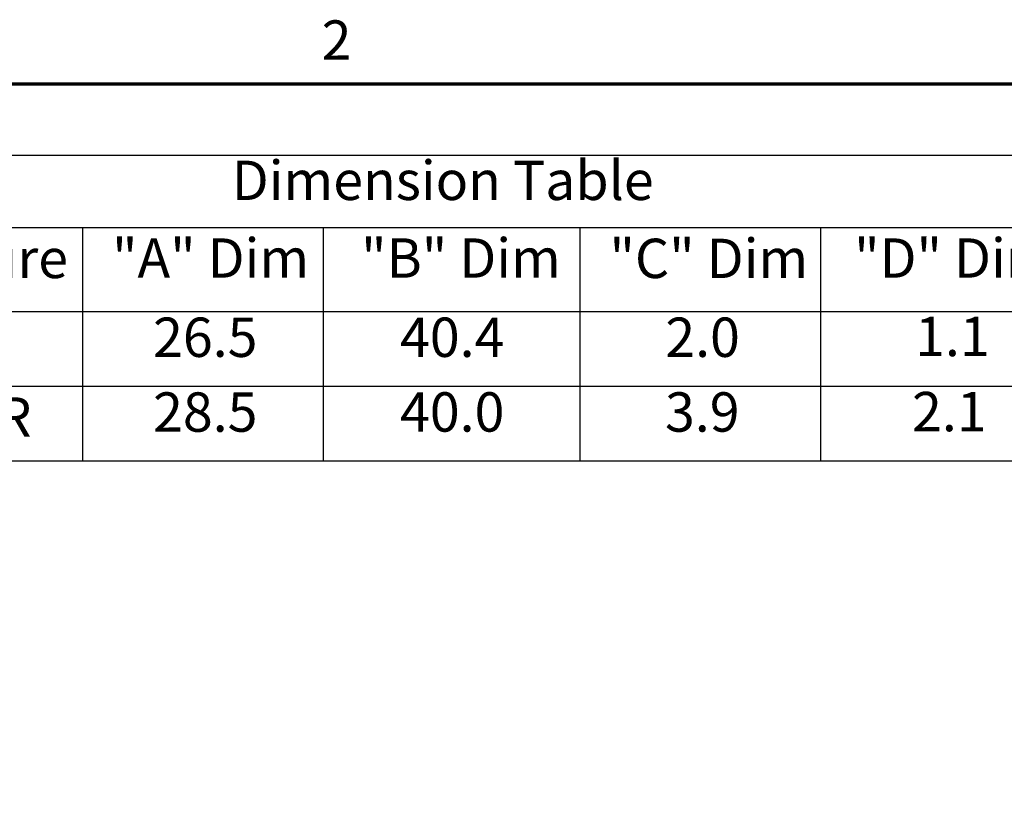
# Model space of a CAD drawing. Units: inches. Extents: x 3 to 143, y 2 to 112.
# Drawn here: x 84 to 107, y 93 to 111 of the extents above; entities that cross this region are included whole.
import ezdxf

# ---------------------------------------------------------------- set-up
doc = ezdxf.new("R2010")
doc.units = ezdxf.units.IN
doc.header["$LTSCALE"] = 6.666667
doc.header["$MEASUREMENT"] = 0
doc.layers.add('Border (ANSI)', color=7, linetype='Continuous', lineweight=70)
doc.layers.add('Symbol (ANSI)', color=7, linetype='Continuous', lineweight=25)
doc.styles.add('Note Text (ANSI)', font='tahoma.ttf')

# ---------------------------------------------------------------- blocks, each defined once
blk = doc.blocks.new('Borders Default Border')
at = {"layer": 'Border (ANSI)', "flags": 128}
blk.add_lwpolyline([(0.75, 0.5), (0.75, 16.5), (21.25, 16.5), (21.25, 0.5), (0.75, 0.5)], dxfattribs=at)
at = {"layer": 'Border (ANSI)', "insert": (13.7091, 16.54), "char_height": 0.135, "attachment_point": 7, "style": 'Note Text (ANSI)'}
blk.add_mtext('2', dxfattribs=at)
blk = doc.blocks.new('Table1')
at = {"layer": 'Symbol (ANSI)'}
for p, q in [((11.85, 16.255), (16.2866, 16.255)), ((11.85, 16.0066), (16.2866, 16.0066)), ((12.8887, 16.0066), (12.8887, 15.7191)), ((13.7144, 16.0066), (13.7144, 15.7191)), ((14.5945, 16.0066), (14.5945, 15.7191)), ((15.4201, 16.0066), (15.4201, 15.7191)), ((11.85, 15.7191), (16.2866, 15.7191)), ((12.8887, 15.7191), (12.8887, 15.2064)), ((13.7144, 15.7191), (13.7144, 15.2064)), ((14.5945, 15.7191), (14.5945, 15.2064)), ((15.4201, 15.7191), (15.4201, 15.2064)), ((11.85, 15.4627), (16.2866, 15.4627)), ((11.85, 15.2064), (16.2866, 15.2064))]:
    blk.add_line(p, q, dxfattribs=at)
at = {"layer": 'Symbol (ANSI)', "char_height": 0.135, "attachment_point": 7, "style": 'Note Text (ANSI)'}
for s, insert in [('Dimension Table', (13.401, 16.0588)), ('Enclosure', (11.9892, 15.7909)), ('"A" Dim', (12.9904, 15.7923)), ('"B" Dim', (13.8443, 15.7923)), ('"C" Dim', (14.6961, 15.7911)), ('"D" Dim', (15.5349, 15.7923)), ('26.5', (13.1312, 15.5206)), ('40.4', (13.9779, 15.5206)), ('2.0', (14.8876, 15.5206)), ('1.1', (15.7441, 15.5232)), ('28.5', (13.1312, 15.264)), ('40.0', (13.9779, 15.2643)), ('3.9', (14.8865, 15.2642)), ('2.1', (15.7336, 15.2656)), ('Type 3R', (12.0315, 15.247))]:
    blk.add_mtext(s, dxfattribs=dict(at, insert=insert))

msp = doc.modelspace()

# ---------------------------------------------------------------- block references
at = {"xscale": 6.666666666666666, "yscale": 6.666666666666666, "zscale": 6.666666666666666}
for name in ['Borders Default Border', 'Table1']:
    msp.add_blockref(name, (0, 0), dxfattribs=at)

doc.saveas('drawing.dxf')
